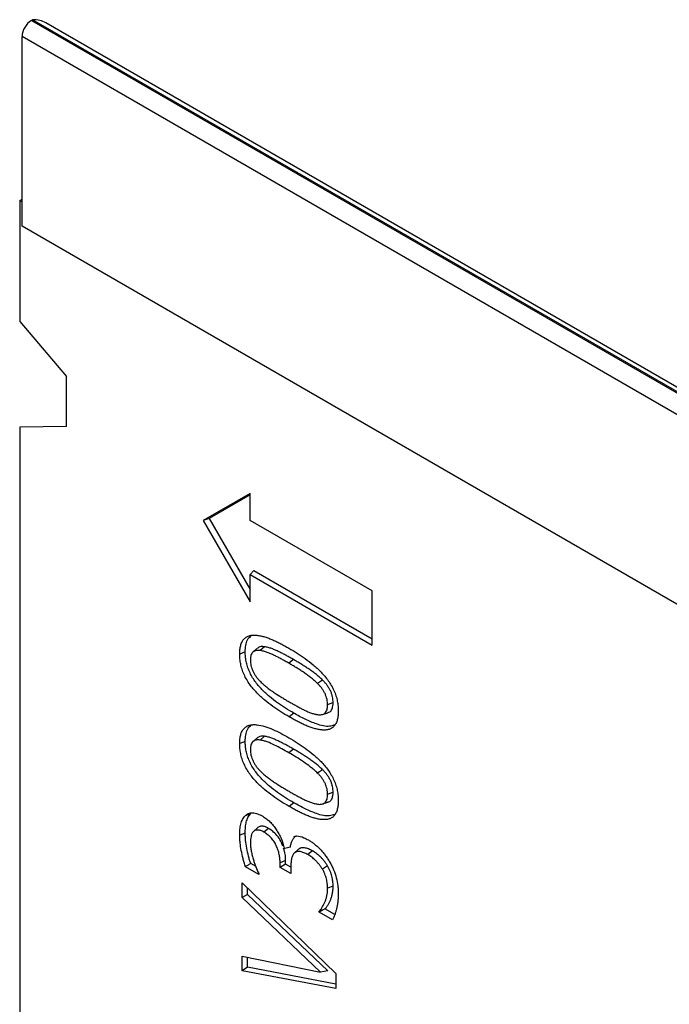
# Model space of a CAD drawing. Units: millimetres. Extents: x 75 to 2081, y 25 to 1460.
# Drawn here: x 1671 to 1720, y 1185 to 1259 of the extents above; entities that cross this region are included whole.
import ezdxf

# ---------------------------------------------------------------- set-up
doc = ezdxf.new("R2010")
doc.units = ezdxf.units.MM
doc.header["$LTSCALE"] = 5
doc.layers.get('0').update_dxf_attribs({"color": 1})
doc.layers.add('13742', color=7, linetype='Continuous')

# ---------------------------------------------------------------- blocks, each defined once
blk = doc.blocks.new('1063149-M_002_ISO_view')
for p, q in [((-173.064, 271.381), (-172.976, 271.432)), ((-173.064, 271.381), (3.359, 169.534)), ((3.447, 169.585), (-172.976, 271.432)), ((3.447, 169.923), (-171.976, 271.193)), ((-173.771, 255.866), (-173.771, 270.156)), ((2.652, 168.309), (-173.771, 270.156)), ((-173.948, 257.806), (-173.771, 257.908)), ((-173.948, 257.806), (-173.948, 248.692)), ((-173.948, 257.806), (-173.771, 257.704)), ((-173.771, 255.866), (-173.771, 257.704)), ((2.652, 154.019), (-173.771, 255.866)), ((2.652, 154.019), (-173.771, 255.866)), ((-173.948, 248.692), (-170.413, 244.552)), ((-170.413, 240.781), (-170.413, 244.552)), ((-170.413, 240.781), (-173.948, 240.723)), ((-173.948, 240.723), (-173.948, 166.435)), ((-156.579, 235.737), (-160.114, 233.695)), ((-156.579, 235.635), (-159.673, 233.849)), ((-156.579, 233.696), (-156.579, 235.737)), ((-159.673, 233.849), (-160.114, 233.695)), ((-159.673, 233.849), (-156.579, 228.49)), ((-160.114, 233.695), (-156.579, 227.572)), ((-147.378, 228.384), (-156.579, 233.696)), ((-156.288, 229.925), (-156.579, 229.613)), ((-156.579, 227.572), (-156.579, 229.613)), ((-156.579, 229.613), (-147.378, 224.301)), ((-156.288, 229.925), (-147.378, 224.782)), ((-147.378, 224.301), (-147.378, 228.384)), ((-155.486, 224.181), (-155.818, 223.897)), ((-156.947, 223.796), (-157.363, 223.628)), ((-156.067, 224.051), (-156.372, 223.774)), ((-153.299, 223.209), (-153.653, 222.933)), ((-151.112, 221.661), (-151.488, 221.402)), ((-150.324, 219.972), (-150.739, 219.804)), ((-153.291, 219.173), (-153.644, 218.897)), ((-151.124, 219.079), (-150.733, 219.204)), ((-155.486, 217.432), (-155.818, 217.147)), ((-156.947, 217.046), (-157.363, 216.878)), ((-156.067, 217.302), (-156.372, 217.025)), ((-153.299, 216.46), (-153.653, 216.183)), ((-151.112, 214.912), (-151.488, 214.653)), ((-150.324, 213.222), (-150.739, 213.055)), ((-153.291, 212.424), (-153.644, 212.147)), ((-151.124, 212.33), (-150.733, 212.455)), ((-156.554, 211.576), (-156.957, 211.444)), ((-156.947, 210.142), (-157.363, 209.974)), ((-156.029, 210.527), (-156.332, 210.251)), ((-155.19, 210.492), (-155.543, 210.215)), ((-154.02, 209.013), (-153.953, 208.974)), ((-153.55, 209.078), (-153.953, 208.974)), ((-152.958, 208.894), (-153.261, 208.618)), ((-151.883, 208.789), (-152.236, 208.513)), ((-156.165, 207.644), (-156.536, 207.858)), ((-153.904, 208.065), (-154.32, 207.896)), ((-154.32, 207.545), (-154.32, 207.896)), ((-153.904, 207.785), (-154.32, 207.545)), ((-153.904, 207.785), (-153.904, 208.065)), ((-153.513, 207.56), (-153.904, 207.785)), ((-155.931, 207.028), (-156.928, 207.604)), ((-155.931, 207.093), (-155.931, 207.028)), ((-153.514, 207.08), (-154.32, 207.545)), ((-153.514, 207.544), (-153.514, 207.08)), ((-150.739, 207.663), (-151.135, 207.43)), ((-157.184, 206.377), (-150.113, 199.559)), ((-157.184, 205.287), (-157.184, 206.377)), ((-156.768, 205.507), (-156.768, 205.976)), ((-150.324, 206.144), (-150.739, 205.976)), ((-156.768, 205.507), (-157.184, 205.287)), ((-151.276, 199.659), (-157.184, 205.287)), ((-150.721, 199.747), (-156.768, 205.507)), ((-151.033, 204.378), (-151.366, 204.186)), ((-151.366, 204.186), (-151.366, 204.262)), ((-150.369, 203.611), (-151.366, 204.186)), ((-150.204, 203.996), (-150.939, 204.42)), ((-157.184, 200.852), (-151.276, 199.659)), ((-157.184, 199.762), (-157.184, 200.852)), ((-156.768, 200.03), (-156.768, 200.768)), ((-156.768, 200.03), (-157.184, 199.762)), ((-150.113, 198.416), (-157.184, 199.762)), ((-150.113, 198.763), (-156.768, 200.03)), ((-150.721, 199.747), (-151.276, 199.659)), ((-150.113, 199.559), (-150.113, 198.416))]:
    blk.add_line(p, q)
at = {"flags": 128}
blk.add_lwpolyline([(-151.033, 204.378), (-151.158, 204.335), (-151.366, 204.262)], dxfattribs=at)
blk.add_arc((-172.236, 270.086), 1.537, 122.60548, 177.39452)
blk.add_ellipse((-172.976, 270.615), major_axis=(1.414, 0), ratio=0.577382, start_param=0.785479, end_param=1.570796)
for points, knots in [([(-157.363, 223.628), (-157.36, 223.744), (-157.358, 223.86), (-157.335, 224.082), (-157.316, 224.187), (-157.262, 224.383), (-157.228, 224.476), (-157.165, 224.6), (-157.142, 224.64), (-157.091, 224.712), (-157.063, 224.746), (-156.974, 224.839), (-156.908, 224.892), (-156.764, 224.975), (-156.685, 225.005), (-156.518, 225.045), (-156.43, 225.055), (-156.25, 225.062), (-156.157, 225.057), (-155.967, 225.035), (-155.871, 225.018), (-155.676, 224.975), (-155.577, 224.949), (-155.378, 224.887), (-155.278, 224.853), (-155.077, 224.778), (-154.976, 224.738), (-154.774, 224.651), (-154.672, 224.605), (-154.469, 224.508), (-154.367, 224.457), (-154.163, 224.353), (-154.061, 224.298), (-153.857, 224.185), (-153.755, 224.127), (-153.653, 224.07)], [0, 0, 0, 0, 0.0625, 0.0625, 0.125, 0.125, 0.1875, 0.1875, 0.21875, 0.21875, 0.25, 0.25, 0.3125, 0.3125, 0.375, 0.375, 0.4375, 0.4375, 0.5, 0.5, 0.5625, 0.5625, 0.625, 0.625, 0.6875, 0.6875, 0.75, 0.75, 0.8125, 0.8125, 0.875, 0.875, 0.9375, 0.9375, 1, 1, 1, 1]), ([(-156.947, 223.796), (-156.938, 223.96), (-156.92, 224.286), (-156.794, 224.757), (-156.586, 224.939), (-156.469, 225.041)], [0, 0, 0, 0, 0.307183, 0.612613, 1, 1, 1, 1]), ([(-155.486, 224.181), (-155.661, 224.196), (-155.887, 224.215), (-156.025, 224.068), (-156.056, 224.035)], [0, 0, 0, 0, 0.7712, 1, 1, 1, 1]), ([(-153.299, 223.209), (-153.39, 223.261), (-153.482, 223.314), (-153.665, 223.417), (-153.757, 223.467), (-153.94, 223.565), (-154.031, 223.613), (-154.215, 223.708), (-154.307, 223.754), (-154.49, 223.842), (-154.581, 223.884), (-154.764, 223.965), (-154.856, 224.003), (-155.038, 224.069), (-155.129, 224.099), (-155.264, 224.137), (-155.309, 224.147), (-155.398, 224.165), (-155.441, 224.173), (-155.485, 224.181), (-155.485, 224.181), (-155.486, 224.181), (-155.486, 224.181)], [0, 0, 0, 0, 0.125, 0.125, 0.25, 0.25, 0.375, 0.375, 0.5, 0.5, 0.625, 0.625, 0.75, 0.75, 0.875, 0.875, 0.9375, 0.9375, 1, 1, 1, 1.000832, 1.000832, 1.000832, 1.000832]), ([(-153.644, 218.897), (-153.849, 219.017), (-154.054, 219.138), (-154.463, 219.398), (-154.667, 219.536), (-155.074, 219.829), (-155.277, 219.984), (-155.576, 220.235), (-155.675, 220.322), (-155.872, 220.503), (-155.969, 220.597), (-156.16, 220.793), (-156.253, 220.896), (-156.434, 221.112), (-156.522, 221.224), (-156.688, 221.459), (-156.767, 221.581), (-156.911, 221.832), (-156.977, 221.962), (-157.093, 222.224), (-157.144, 222.356), (-157.229, 222.621), (-157.262, 222.752), (-157.315, 223.012), (-157.334, 223.139), (-157.357, 223.388), (-157.36, 223.508), (-157.363, 223.628)], [0, 0, 0, 0, 0.125, 0.125, 0.25, 0.25, 0.375, 0.375, 0.4375, 0.4375, 0.5, 0.5, 0.5625, 0.5625, 0.625, 0.625, 0.6875, 0.6875, 0.75, 0.75, 0.8125, 0.8125, 0.875, 0.875, 0.9375, 0.9375, 1, 1, 1, 1]), ([(-153.291, 219.173), (-153.495, 219.293), (-153.699, 219.414), (-154.105, 219.672), (-154.308, 219.808), (-154.711, 220.099), (-154.912, 220.252), (-155.208, 220.501), (-155.306, 220.586), (-155.499, 220.765), (-155.595, 220.857), (-155.782, 221.049), (-155.873, 221.15), (-156.049, 221.36), (-156.134, 221.469), (-156.295, 221.697), (-156.371, 221.815), (-156.511, 222.057), (-156.574, 222.182), (-156.686, 222.435), (-156.735, 222.562), (-156.817, 222.817), (-156.849, 222.944), (-156.9, 223.195), (-156.919, 223.32), (-156.941, 223.56), (-156.944, 223.676), (-156.947, 223.796)], [0.0001246, 0.0001246, 0.0001246, 0.0001246, 0.125, 0.125, 0.25, 0.25, 0.375, 0.375, 0.4375, 0.4375, 0.5, 0.5, 0.5625, 0.5625, 0.625, 0.625, 0.6875, 0.6875, 0.75, 0.75, 0.8125, 0.8125, 0.875, 0.875, 0.9375, 0.9375, 0.9996657, 0.9996657, 0.9996657, 0.9996657]), ([(-155.818, 223.897), (-155.869, 223.902), (-155.921, 223.907), (-156.022, 223.909), (-156.071, 223.906), (-156.164, 223.888), (-156.208, 223.874), (-156.291, 223.835), (-156.331, 223.811), (-156.4, 223.749), (-156.431, 223.712), (-156.48, 223.625), (-156.5, 223.575), (-156.523, 223.495), (-156.53, 223.468), (-156.541, 223.411), (-156.545, 223.381), (-156.555, 223.29), (-156.556, 223.227), (-156.557, 223.163)], [0, 0, 0, 0, 0.125, 0.125, 0.25, 0.25, 0.375, 0.375, 0.5, 0.5, 0.625, 0.625, 0.75, 0.75, 0.8125, 0.8125, 0.875, 0.875, 1, 1, 1, 1]), ([(-153.653, 222.933), (-153.744, 222.985), (-153.835, 223.038), (-154.018, 223.14), (-154.109, 223.19), (-154.291, 223.288), (-154.382, 223.336), (-154.564, 223.43), (-154.655, 223.475), (-154.837, 223.562), (-154.928, 223.604), (-155.109, 223.684), (-155.2, 223.722), (-155.379, 223.787), (-155.469, 223.817), (-155.601, 223.854), (-155.645, 223.864), (-155.731, 223.882), (-155.774, 223.889), (-155.818, 223.897)], [0, 0, 0, 0, 0.125, 0.125, 0.25, 0.25, 0.375, 0.375, 0.5, 0.5, 0.625, 0.625, 0.75, 0.75, 0.875, 0.875, 0.9375, 0.9375, 1, 1, 1, 1]), ([(-153.653, 224.07), (-153.448, 223.949), (-153.243, 223.828), (-152.834, 223.568), (-152.63, 223.431), (-152.224, 223.137), (-152.021, 222.982), (-151.622, 222.647), (-151.424, 222.467), (-151.044, 222.072), (-150.86, 221.857), (-150.611, 221.506), (-150.532, 221.384), (-150.387, 221.134), (-150.321, 221.004), (-150.204, 220.742), (-150.154, 220.61), (-150.068, 220.345), (-150.034, 220.214), (-149.982, 219.955), (-149.963, 219.827), (-149.939, 219.579), (-149.937, 219.459), (-149.934, 219.339)], [0, 0, 0, 0, 0.125, 0.125, 0.25, 0.25, 0.375, 0.375, 0.5, 0.5, 0.625, 0.625, 0.6875, 0.6875, 0.75, 0.75, 0.8125, 0.8125, 0.875, 0.875, 0.9375, 0.9375, 1, 1, 1, 1]), ([(-156.557, 223.163), (-156.556, 223.096), (-156.554, 223.03), (-156.541, 222.893), (-156.529, 222.822), (-156.497, 222.679), (-156.478, 222.606), (-156.427, 222.46), (-156.396, 222.387), (-156.327, 222.244), (-156.288, 222.174), (-156.204, 222.038), (-156.158, 221.973), (-156.064, 221.846), (-156.015, 221.785), (-155.914, 221.669), (-155.862, 221.615), (-155.809, 221.56)], [0, 0, 0, 0, 0.125, 0.125, 0.25, 0.25, 0.375, 0.375, 0.5, 0.5, 0.625, 0.625, 0.75, 0.75, 0.875, 0.875, 1, 1, 1, 1]), ([(-151.488, 221.402), (-151.531, 221.444), (-151.574, 221.486), (-151.661, 221.568), (-151.705, 221.608), (-151.837, 221.724), (-151.927, 221.796), (-152.106, 221.937), (-152.197, 222.003), (-152.378, 222.133), (-152.469, 222.196), (-152.65, 222.318), (-152.741, 222.378), (-152.923, 222.494), (-153.014, 222.551), (-153.197, 222.664), (-153.288, 222.719), (-153.47, 222.827), (-153.561, 222.88), (-153.653, 222.933)], [0, 0, 0, 0, 0.0625, 0.0625, 0.125, 0.125, 0.25, 0.25, 0.375, 0.375, 0.5, 0.5, 0.625, 0.625, 0.75, 0.75, 0.875, 0.875, 1, 1, 1, 1]), ([(-151.112, 221.661), (-151.113, 221.661), (-151.113, 221.662), (-151.114, 221.662), (-151.157, 221.704), (-151.201, 221.747), (-151.289, 221.831), (-151.335, 221.872), (-151.47, 221.991), (-151.561, 222.064), (-151.743, 222.206), (-151.835, 222.274), (-152.018, 222.405), (-152.109, 222.468), (-152.292, 222.592), (-152.384, 222.651), (-152.567, 222.768), (-152.658, 222.825), (-152.841, 222.939), (-152.933, 222.995), (-153.116, 223.103), (-153.208, 223.156), (-153.299, 223.209), (-153.299, 223.209), (-153.299, 223.209), (-153.299, 223.209)], [-0.000747, -0.000747, -0.000747, -0.000747, 0, 0, 0, 0.0625, 0.0625, 0.125, 0.125, 0.25, 0.25, 0.375, 0.375, 0.5, 0.5, 0.625, 0.625, 0.75, 0.75, 0.875, 0.875, 1, 1, 1, 1.000098, 1.000098, 1.000098, 1.000098]), ([(-155.809, 221.56), (-155.766, 221.517), (-155.723, 221.475), (-155.637, 221.392), (-155.593, 221.352), (-155.504, 221.275), (-155.46, 221.238), (-155.37, 221.166), (-155.326, 221.13), (-155.191, 221.025), (-155.101, 220.958), (-154.919, 220.83), (-154.828, 220.768), (-154.556, 220.587), (-154.373, 220.472), (-154.1, 220.303), (-154.009, 220.248), (-153.827, 220.14), (-153.735, 220.087), (-153.644, 220.034)], [0, 0, 0, 0, 0.0625, 0.0625, 0.125, 0.125, 0.1875, 0.1875, 0.25, 0.25, 0.375, 0.375, 0.5, 0.5, 0.75, 0.75, 0.875, 0.875, 1, 1, 1, 1]), ([(-150.739, 219.804), (-150.741, 219.87), (-150.742, 219.936), (-150.756, 220.073), (-150.768, 220.144), (-150.799, 220.287), (-150.818, 220.36), (-150.868, 220.506), (-150.899, 220.579), (-150.969, 220.721), (-151.008, 220.791), (-151.092, 220.927), (-151.137, 220.992), (-151.232, 221.118), (-151.281, 221.178), (-151.383, 221.293), (-151.435, 221.347), (-151.488, 221.402)], [0, 0, 0, 0, 0.125, 0.125, 0.25, 0.25, 0.375, 0.375, 0.5, 0.5, 0.625, 0.625, 0.75, 0.75, 0.875, 0.875, 1, 1, 1, 1]), ([(-150.324, 219.972), (-150.324, 219.972), (-150.324, 219.973), (-150.324, 219.974), (-150.325, 220.04), (-150.327, 220.108), (-150.341, 220.254), (-150.353, 220.33), (-150.386, 220.481), (-150.407, 220.558), (-150.461, 220.715), (-150.494, 220.794), (-150.569, 220.947), (-150.611, 221.021), (-150.699, 221.164), (-150.747, 221.234), (-150.846, 221.366), (-150.899, 221.43), (-151.005, 221.549), (-151.058, 221.605), (-151.111, 221.659), (-151.111, 221.66), (-151.112, 221.66), (-151.112, 221.661)], [-0.001472, -0.001472, -0.001472, -0.001472, 0, 0, 0, 0.125, 0.125, 0.25, 0.25, 0.375, 0.375, 0.5, 0.5, 0.625, 0.625, 0.75, 0.75, 0.875, 0.875, 1, 1, 1, 1.001208, 1.001208, 1.001208, 1.001208]), ([(-153.644, 220.034), (-153.554, 219.982), (-153.464, 219.93), (-153.283, 219.829), (-153.193, 219.779), (-153.013, 219.68), (-152.923, 219.631), (-152.743, 219.536), (-152.652, 219.489), (-152.472, 219.4), (-152.383, 219.356), (-152.203, 219.276), (-152.114, 219.239), (-151.981, 219.191), (-151.937, 219.176), (-151.848, 219.147), (-151.804, 219.134), (-151.717, 219.11), (-151.674, 219.1), (-151.588, 219.082), (-151.546, 219.075), (-151.503, 219.067)], [0, 0, 0, 0, 0.125, 0.125, 0.25, 0.25, 0.375, 0.375, 0.5, 0.5, 0.625, 0.625, 0.75, 0.75, 0.8125, 0.8125, 0.875, 0.875, 0.9375, 0.9375, 1, 1, 1, 1]), ([(-151.503, 219.067), (-151.45, 219.061), (-151.397, 219.055), (-151.293, 219.052), (-151.243, 219.055), (-151.147, 219.072), (-151.101, 219.085), (-151.015, 219.122), (-150.975, 219.146), (-150.903, 219.207), (-150.872, 219.245), (-150.82, 219.333), (-150.799, 219.383), (-150.767, 219.492), (-150.756, 219.551), (-150.744, 219.674), (-150.742, 219.739), (-150.739, 219.804)], [0, 0, 0, 0, 0.125, 0.125, 0.25, 0.25, 0.375, 0.375, 0.5, 0.5, 0.625, 0.625, 0.75, 0.75, 0.875, 0.875, 1, 1, 1, 1]), ([(-150.744, 219.231), (-150.706, 219.233), (-150.573, 219.237), (-150.426, 219.41), (-150.334, 219.677), (-150.327, 219.885), (-150.324, 219.972)], [0, 0, 0, 0, 0.128202, 0.448684, 0.769253, 1, 1, 1, 1]), ([(-149.934, 219.339), (-149.936, 219.222), (-149.939, 219.106), (-149.962, 218.885), (-149.982, 218.78), (-150.034, 218.581), (-150.068, 218.489), (-150.153, 218.323), (-150.203, 218.248), (-150.318, 218.12), (-150.385, 218.068), (-150.53, 217.986), (-150.609, 217.956), (-150.775, 217.913), (-150.862, 217.902), (-151.043, 217.898), (-151.137, 217.903), (-151.326, 217.924), (-151.423, 217.941), (-151.619, 217.986), (-151.718, 218.013), (-151.917, 218.076), (-152.017, 218.111), (-152.218, 218.186), (-152.319, 218.226), (-152.522, 218.314), (-152.624, 218.36), (-152.827, 218.458), (-152.929, 218.508), (-153.133, 218.614), (-153.236, 218.668), (-153.44, 218.781), (-153.542, 218.839), (-153.644, 218.897)], [0, 0, 0, 0, 0.0625, 0.0625, 0.125, 0.125, 0.1875, 0.1875, 0.25, 0.25, 0.3125, 0.3125, 0.375, 0.375, 0.4375, 0.4375, 0.5, 0.5, 0.5625, 0.5625, 0.625, 0.625, 0.6875, 0.6875, 0.75, 0.75, 0.8125, 0.8125, 0.875, 0.875, 0.9375, 0.9375, 1, 1, 1, 1]), ([(-150.215, 218.294), (-150.335, 218.249), (-150.726, 218.104), (-151.514, 218.314), (-152.426, 218.693), (-153.002, 219.013), (-153.291, 219.173)], [0, 0, 0, 0, 0.143584, 0.466626, 0.733051, 1, 1, 1, 1]), ([(-157.363, 216.878), (-157.36, 216.995), (-157.358, 217.112), (-157.335, 217.332), (-157.316, 217.436), (-157.263, 217.631), (-157.229, 217.724), (-157.144, 217.893), (-157.093, 217.965), (-156.974, 218.089), (-156.908, 218.143), (-156.762, 218.226), (-156.684, 218.256), (-156.517, 218.296), (-156.428, 218.306), (-156.247, 218.312), (-156.154, 218.307), (-155.87, 218.274), (-155.675, 218.23), (-155.276, 218.106), (-155.074, 218.03), (-154.671, 217.857), (-154.468, 217.76), (-154.061, 217.551), (-153.857, 217.436), (-153.653, 217.32)], [0, 0, 0, 0, 0.0625, 0.0625, 0.125, 0.125, 0.1875, 0.1875, 0.25, 0.25, 0.3125, 0.3125, 0.375, 0.375, 0.4375, 0.4375, 0.5, 0.5, 0.625, 0.625, 0.75, 0.75, 0.875, 0.875, 1, 1, 1, 1]), ([(-156.947, 217.046), (-156.938, 217.21), (-156.92, 217.537), (-156.794, 218.007), (-156.586, 218.189), (-156.469, 218.291)], [0, 0, 0, 0, 0.307183, 0.612613, 1, 1, 1, 1]), ([(-155.486, 217.432), (-155.661, 217.446), (-155.887, 217.465), (-156.025, 217.319), (-156.056, 217.285)], [0, 0, 0, 0, 0.7712, 1, 1, 1, 1]), ([(-153.299, 216.46), (-153.39, 216.512), (-153.482, 216.565), (-153.665, 216.668), (-153.757, 216.718), (-153.94, 216.816), (-154.031, 216.864), (-154.215, 216.959), (-154.307, 217.005), (-154.49, 217.092), (-154.581, 217.134), (-154.764, 217.215), (-154.856, 217.253), (-155.038, 217.32), (-155.129, 217.35), (-155.264, 217.387), (-155.309, 217.398), (-155.398, 217.416), (-155.441, 217.424), (-155.485, 217.431), (-155.485, 217.431), (-155.486, 217.431), (-155.486, 217.432)], [0, 0, 0, 0, 0.125, 0.125, 0.25, 0.25, 0.375, 0.375, 0.5, 0.5, 0.625, 0.625, 0.75, 0.75, 0.875, 0.875, 0.9375, 0.9375, 1, 1, 1, 1.000832, 1.000832, 1.000832, 1.000832]), ([(-153.644, 212.147), (-153.849, 212.268), (-154.054, 212.389), (-154.463, 212.649), (-154.667, 212.787), (-155.074, 213.08), (-155.277, 213.234), (-155.576, 213.486), (-155.675, 213.573), (-155.872, 213.754), (-155.969, 213.848), (-156.16, 214.044), (-156.253, 214.147), (-156.434, 214.362), (-156.522, 214.475), (-156.688, 214.71), (-156.767, 214.832), (-156.911, 215.083), (-156.977, 215.212), (-157.093, 215.474), (-157.144, 215.607), (-157.229, 215.871), (-157.262, 216.003), (-157.315, 216.262), (-157.334, 216.39), (-157.357, 216.638), (-157.36, 216.758), (-157.363, 216.878)], [0, 0, 0, 0, 0.125, 0.125, 0.25, 0.25, 0.375, 0.375, 0.4375, 0.4375, 0.5, 0.5, 0.5625, 0.5625, 0.625, 0.625, 0.6875, 0.6875, 0.75, 0.75, 0.8125, 0.8125, 0.875, 0.875, 0.9375, 0.9375, 1, 1, 1, 1]), ([(-153.291, 212.424), (-153.495, 212.544), (-153.699, 212.664), (-154.105, 212.922), (-154.308, 213.059), (-154.711, 213.35), (-154.912, 213.503), (-155.208, 213.751), (-155.306, 213.837), (-155.499, 214.015), (-155.595, 214.108), (-155.782, 214.3), (-155.873, 214.4), (-156.049, 214.61), (-156.134, 214.72), (-156.295, 214.948), (-156.371, 215.066), (-156.511, 215.308), (-156.574, 215.432), (-156.686, 215.685), (-156.735, 215.813), (-156.817, 216.068), (-156.849, 216.195), (-156.9, 216.446), (-156.919, 216.57), (-156.941, 216.81), (-156.944, 216.927), (-156.947, 217.046)], [0.0001246, 0.0001246, 0.0001246, 0.0001246, 0.125, 0.125, 0.25, 0.25, 0.375, 0.375, 0.4375, 0.4375, 0.5, 0.5, 0.5625, 0.5625, 0.625, 0.625, 0.6875, 0.6875, 0.75, 0.75, 0.8125, 0.8125, 0.875, 0.875, 0.9375, 0.9375, 0.9996657, 0.9996657, 0.9996657, 0.9996657]), ([(-155.818, 217.147), (-155.869, 217.152), (-155.921, 217.157), (-156.022, 217.159), (-156.071, 217.156), (-156.164, 217.139), (-156.208, 217.124), (-156.291, 217.085), (-156.331, 217.061), (-156.4, 217), (-156.431, 216.963), (-156.48, 216.876), (-156.5, 216.826), (-156.523, 216.746), (-156.53, 216.718), (-156.541, 216.661), (-156.545, 216.632), (-156.555, 216.541), (-156.556, 216.477), (-156.557, 216.413)], [0, 0, 0, 0, 0.125, 0.125, 0.25, 0.25, 0.375, 0.375, 0.5, 0.5, 0.625, 0.625, 0.75, 0.75, 0.8125, 0.8125, 0.875, 0.875, 1, 1, 1, 1]), ([(-153.653, 216.183), (-153.835, 216.288), (-154.018, 216.392), (-154.383, 216.587), (-154.565, 216.683), (-154.929, 216.857), (-155.111, 216.94), (-155.38, 217.038), (-155.469, 217.068), (-155.645, 217.116), (-155.731, 217.132), (-155.818, 217.147)], [0, 0, 0, 0, 0.25, 0.25, 0.5, 0.5, 0.75, 0.75, 0.875, 0.875, 1, 1, 1, 1]), ([(-153.653, 217.32), (-153.448, 217.2), (-153.243, 217.079), (-152.834, 216.819), (-152.63, 216.681), (-152.224, 216.388), (-152.021, 216.232), (-151.622, 215.897), (-151.424, 215.718), (-151.044, 215.323), (-150.86, 215.108), (-150.611, 214.757), (-150.532, 214.635), (-150.387, 214.384), (-150.321, 214.255), (-150.204, 213.993), (-150.154, 213.86), (-150.068, 213.596), (-150.034, 213.464), (-149.982, 213.205), (-149.963, 213.078), (-149.939, 212.829), (-149.937, 212.709), (-149.934, 212.59)], [0, 0, 0, 0, 0.125, 0.125, 0.25, 0.25, 0.375, 0.375, 0.5, 0.5, 0.625, 0.625, 0.6875, 0.6875, 0.75, 0.75, 0.8125, 0.8125, 0.875, 0.875, 0.9375, 0.9375, 1, 1, 1, 1]), ([(-156.557, 216.413), (-156.556, 216.347), (-156.554, 216.281), (-156.541, 216.144), (-156.529, 216.073), (-156.497, 215.929), (-156.478, 215.856), (-156.427, 215.711), (-156.396, 215.638), (-156.327, 215.495), (-156.288, 215.424), (-156.204, 215.289), (-156.158, 215.223), (-156.064, 215.097), (-156.015, 215.036), (-155.914, 214.92), (-155.862, 214.865), (-155.809, 214.81)], [0, 0, 0, 0, 0.125, 0.125, 0.25, 0.25, 0.375, 0.375, 0.5, 0.5, 0.625, 0.625, 0.75, 0.75, 0.875, 0.875, 1, 1, 1, 1]), ([(-151.488, 214.653), (-151.574, 214.737), (-151.661, 214.82), (-151.837, 214.974), (-151.926, 215.047), (-152.195, 215.256), (-152.377, 215.384), (-152.74, 215.63), (-152.923, 215.745), (-153.288, 215.971), (-153.47, 216.078), (-153.653, 216.183)], [0, 0, 0, 0, 0.125, 0.125, 0.25, 0.25, 0.5, 0.5, 0.75, 0.75, 1, 1, 1, 1]), ([(-151.112, 214.912), (-151.113, 214.912), (-151.113, 214.913), (-151.114, 214.913), (-151.157, 214.955), (-151.201, 214.998), (-151.289, 215.081), (-151.335, 215.123), (-151.47, 215.241), (-151.561, 215.315), (-151.743, 215.457), (-151.835, 215.525), (-152.018, 215.655), (-152.109, 215.718), (-152.292, 215.842), (-152.384, 215.902), (-152.567, 216.019), (-152.658, 216.076), (-152.841, 216.189), (-152.933, 216.245), (-153.116, 216.354), (-153.208, 216.407), (-153.299, 216.459), (-153.299, 216.459), (-153.299, 216.459), (-153.299, 216.46)], [-0.000747, -0.000747, -0.000747, -0.000747, 0, 0, 0, 0.0625, 0.0625, 0.125, 0.125, 0.25, 0.25, 0.375, 0.375, 0.5, 0.5, 0.625, 0.625, 0.75, 0.75, 0.875, 0.875, 1, 1, 1, 1.000098, 1.000098, 1.000098, 1.000098]), ([(-155.809, 214.81), (-155.766, 214.768), (-155.723, 214.726), (-155.637, 214.643), (-155.593, 214.603), (-155.504, 214.526), (-155.46, 214.489), (-155.37, 214.416), (-155.326, 214.38), (-155.191, 214.276), (-155.101, 214.209), (-154.919, 214.081), (-154.828, 214.019), (-154.556, 213.837), (-154.373, 213.722), (-154.1, 213.554), (-154.009, 213.498), (-153.827, 213.39), (-153.735, 213.337), (-153.644, 213.284)], [0, 0, 0, 0, 0.0625, 0.0625, 0.125, 0.125, 0.1875, 0.1875, 0.25, 0.25, 0.375, 0.375, 0.5, 0.5, 0.75, 0.75, 0.875, 0.875, 1, 1, 1, 1]), ([(-150.739, 213.055), (-150.741, 213.121), (-150.742, 213.187), (-150.756, 213.324), (-150.768, 213.394), (-150.799, 213.538), (-150.818, 213.611), (-150.868, 213.756), (-150.899, 213.829), (-150.969, 213.972), (-151.008, 214.042), (-151.092, 214.177), (-151.137, 214.243), (-151.232, 214.369), (-151.281, 214.429), (-151.383, 214.543), (-151.435, 214.598), (-151.488, 214.653)], [0, 0, 0, 0, 0.125, 0.125, 0.25, 0.25, 0.375, 0.375, 0.5, 0.5, 0.625, 0.625, 0.75, 0.75, 0.875, 0.875, 1, 1, 1, 1]), ([(-150.324, 213.222), (-150.324, 213.223), (-150.324, 213.224), (-150.324, 213.225), (-150.325, 213.291), (-150.327, 213.359), (-150.341, 213.505), (-150.353, 213.58), (-150.386, 213.731), (-150.407, 213.808), (-150.461, 213.966), (-150.494, 214.045), (-150.569, 214.198), (-150.611, 214.272), (-150.699, 214.415), (-150.747, 214.484), (-150.846, 214.617), (-150.899, 214.68), (-151.005, 214.8), (-151.058, 214.855), (-151.111, 214.91), (-151.111, 214.91), (-151.112, 214.911), (-151.112, 214.912)], [-0.001472, -0.001472, -0.001472, -0.001472, 0, 0, 0, 0.125, 0.125, 0.25, 0.25, 0.375, 0.375, 0.5, 0.5, 0.625, 0.625, 0.75, 0.75, 0.875, 0.875, 1, 1, 1, 1.001208, 1.001208, 1.001208, 1.001208]), ([(-153.644, 213.284), (-153.554, 213.233), (-153.464, 213.181), (-153.283, 213.079), (-153.193, 213.029), (-153.013, 212.931), (-152.923, 212.882), (-152.743, 212.786), (-152.652, 212.74), (-152.472, 212.65), (-152.383, 212.607), (-152.203, 212.526), (-152.114, 212.49), (-151.981, 212.442), (-151.937, 212.427), (-151.848, 212.398), (-151.804, 212.384), (-151.717, 212.36), (-151.674, 212.35), (-151.588, 212.333), (-151.546, 212.326), (-151.503, 212.318)], [0, 0, 0, 0, 0.125, 0.125, 0.25, 0.25, 0.375, 0.375, 0.5, 0.5, 0.625, 0.625, 0.75, 0.75, 0.8125, 0.8125, 0.875, 0.875, 0.9375, 0.9375, 1, 1, 1, 1]), ([(-151.503, 212.318), (-151.45, 212.312), (-151.397, 212.306), (-151.293, 212.302), (-151.243, 212.306), (-151.147, 212.322), (-151.101, 212.335), (-151.015, 212.372), (-150.975, 212.396), (-150.903, 212.458), (-150.872, 212.495), (-150.82, 212.583), (-150.799, 212.633), (-150.767, 212.742), (-150.756, 212.801), (-150.744, 212.925), (-150.742, 212.99), (-150.739, 213.055)], [0, 0, 0, 0, 0.125, 0.125, 0.25, 0.25, 0.375, 0.375, 0.5, 0.5, 0.625, 0.625, 0.75, 0.75, 0.875, 0.875, 1, 1, 1, 1]), ([(-150.744, 212.482), (-150.706, 212.483), (-150.573, 212.487), (-150.426, 212.661), (-150.334, 212.927), (-150.327, 213.135), (-150.324, 213.222)], [0, 0, 0, 0, 0.128202, 0.448684, 0.769253, 1, 1, 1, 1]), ([(-149.934, 212.59), (-149.936, 212.473), (-149.939, 212.356), (-149.962, 212.135), (-149.982, 212.03), (-150.034, 211.832), (-150.068, 211.74), (-150.153, 211.574), (-150.203, 211.499), (-150.318, 211.371), (-150.385, 211.319), (-150.53, 211.237), (-150.609, 211.206), (-150.775, 211.164), (-150.862, 211.153), (-151.043, 211.148), (-151.137, 211.154), (-151.326, 211.175), (-151.423, 211.192), (-151.619, 211.237), (-151.718, 211.264), (-151.917, 211.326), (-152.017, 211.361), (-152.218, 211.436), (-152.319, 211.477), (-152.522, 211.564), (-152.624, 211.611), (-152.827, 211.708), (-152.929, 211.759), (-153.133, 211.864), (-153.236, 211.919), (-153.44, 212.032), (-153.542, 212.09), (-153.644, 212.147)], [0, 0, 0, 0, 0.0625, 0.0625, 0.125, 0.125, 0.1875, 0.1875, 0.25, 0.25, 0.3125, 0.3125, 0.375, 0.375, 0.4375, 0.4375, 0.5, 0.5, 0.5625, 0.5625, 0.625, 0.625, 0.6875, 0.6875, 0.75, 0.75, 0.8125, 0.8125, 0.875, 0.875, 0.9375, 0.9375, 1, 1, 1, 1]), ([(-150.215, 211.545), (-150.335, 211.5), (-150.726, 211.354), (-151.514, 211.565), (-152.426, 211.944), (-153.002, 212.264), (-153.291, 212.424)], [0, 0, 0, 0, 0.143584, 0.466626, 0.733051, 1, 1, 1, 1]), ([(-156.957, 211.444), (-156.918, 211.478), (-156.879, 211.513), (-156.793, 211.572), (-156.747, 211.597), (-156.649, 211.634), (-156.597, 211.647), (-156.489, 211.663), (-156.433, 211.665), (-156.317, 211.659), (-156.257, 211.651), (-156.136, 211.625), (-156.074, 211.607), (-155.949, 211.562), (-155.886, 211.535), (-155.759, 211.473), (-155.695, 211.438), (-155.632, 211.403)], [0, 0, 0, 0, 0.125, 0.125, 0.25, 0.25, 0.375, 0.375, 0.5, 0.5, 0.625, 0.625, 0.75, 0.75, 0.875, 0.875, 1, 1, 1, 1]), ([(-156.947, 210.142), (-156.946, 210.217), (-156.946, 210.29), (-156.941, 210.433), (-156.936, 210.503), (-156.922, 210.642), (-156.914, 210.71), (-156.893, 210.843), (-156.881, 210.907), (-156.835, 211.093), (-156.794, 211.207), (-156.717, 211.361), (-156.688, 211.41), (-156.626, 211.497), (-156.59, 211.536), (-156.554, 211.576)], [0.0006055, 0.0006055, 0.0006055, 0.0006055, 0.125, 0.125, 0.25, 0.25, 0.375, 0.375, 0.5, 0.5, 0.75, 0.75, 0.875, 0.875, 0.9987178, 0.9987178, 0.9987178, 0.9987178]), ([(-157.363, 209.974), (-157.362, 210.048), (-157.362, 210.123), (-157.356, 210.27), (-157.351, 210.341), (-157.338, 210.482), (-157.329, 210.552), (-157.308, 210.688), (-157.295, 210.754), (-157.248, 210.944), (-157.206, 211.063), (-157.126, 211.221), (-157.097, 211.271), (-157.031, 211.363), (-156.994, 211.403), (-156.957, 211.444)], [0, 0, 0, 0, 0.125, 0.125, 0.25, 0.25, 0.375, 0.375, 0.5, 0.5, 0.75, 0.75, 0.875, 0.875, 1, 1, 1, 1]), ([(-155.632, 211.403), (-155.586, 211.376), (-155.54, 211.348), (-155.448, 211.288), (-155.402, 211.255), (-155.311, 211.185), (-155.266, 211.148), (-155.177, 211.071), (-155.133, 211.03), (-155.046, 210.946), (-155.003, 210.902), (-154.919, 210.81), (-154.878, 210.762), (-154.798, 210.664), (-154.759, 210.613), (-154.683, 210.509), (-154.646, 210.456), (-154.575, 210.348), (-154.539, 210.293), (-154.472, 210.183), (-154.44, 210.126), (-154.377, 210.012), (-154.347, 209.954), (-154.289, 209.838), (-154.262, 209.78), (-154.187, 209.603), (-154.143, 209.484), (-154.088, 209.306), (-154.071, 209.247), (-154.043, 209.129), (-154.032, 209.071), (-154.02, 209.013)], [0, 0, 0, 0, 0.0625, 0.0625, 0.125, 0.125, 0.1875, 0.1875, 0.25, 0.25, 0.3125, 0.3125, 0.375, 0.375, 0.4375, 0.4375, 0.5, 0.5, 0.5625, 0.5625, 0.625, 0.625, 0.6875, 0.6875, 0.75, 0.75, 0.875, 0.875, 0.9375, 0.9375, 1, 1, 1, 1]), ([(-156.536, 207.858), (-156.548, 207.892), (-156.56, 207.926), (-156.588, 208.01), (-156.604, 208.06), (-156.649, 208.208), (-156.675, 208.308), (-156.75, 208.608), (-156.792, 208.807), (-156.865, 209.201), (-156.895, 209.396), (-156.927, 209.682), (-156.934, 209.775), (-156.944, 209.959), (-156.945, 210.05), (-156.947, 210.142)], [0.0201862, 0.0201862, 0.0201862, 0.0201862, 0.0625, 0.0625, 0.125, 0.125, 0.25, 0.25, 0.5, 0.5, 0.75, 0.75, 0.875, 0.875, 0.9995041, 0.9995041, 0.9995041, 0.9995041]), ([(-156.332, 210.251), (-156.353, 210.227), (-156.374, 210.204), (-156.411, 210.151), (-156.428, 210.122), (-156.458, 210.06), (-156.471, 210.028), (-156.494, 209.959), (-156.503, 209.923), (-156.528, 209.812), (-156.539, 209.733), (-156.553, 209.57), (-156.555, 209.485), (-156.557, 209.401)], [0, 0, 0, 0, 0.125, 0.125, 0.25, 0.25, 0.375, 0.375, 0.5, 0.5, 0.75, 0.75, 1, 1, 1, 1]), ([(-155.543, 210.215), (-155.618, 210.256), (-155.694, 210.296), (-155.805, 210.337), (-155.841, 210.347), (-155.913, 210.362), (-155.948, 210.366), (-156.016, 210.37), (-156.049, 210.368), (-156.114, 210.36), (-156.145, 210.354), (-156.205, 210.336), (-156.233, 210.323), (-156.285, 210.291), (-156.309, 210.271), (-156.332, 210.251)], [0, 0, 0, 0, 0.25, 0.25, 0.375, 0.375, 0.5, 0.5, 0.625, 0.625, 0.75, 0.75, 0.875, 0.875, 1, 1, 1, 1]), ([(-155.19, 210.492), (-155.191, 210.492), (-155.192, 210.492), (-155.192, 210.493), (-155.267, 210.533), (-155.346, 210.575), (-155.465, 210.619), (-155.505, 210.63), (-155.581, 210.646), (-155.618, 210.651), (-155.691, 210.655), (-155.727, 210.653), (-155.794, 210.644), (-155.827, 210.638), (-155.891, 210.618), (-155.922, 210.604), (-155.978, 210.569), (-156.003, 210.548), (-156.027, 210.528), (-156.028, 210.528), (-156.028, 210.527), (-156.029, 210.527)], [-0.00187, -0.00187, -0.00187, -0.00187, 0, 0, 0, 0.25, 0.25, 0.375, 0.375, 0.5, 0.5, 0.625, 0.625, 0.75, 0.75, 0.875, 0.875, 1, 1, 1, 1.003064, 1.003064, 1.003064, 1.003064]), ([(-154.32, 207.896), (-154.322, 207.998), (-154.325, 208.101), (-154.34, 208.26), (-154.347, 208.315), (-154.364, 208.424), (-154.374, 208.479), (-154.397, 208.59), (-154.411, 208.646), (-154.442, 208.758), (-154.459, 208.815), (-154.498, 208.928), (-154.519, 208.984), (-154.566, 209.097), (-154.591, 209.153), (-154.644, 209.264), (-154.673, 209.319), (-154.734, 209.427), (-154.767, 209.48), (-154.837, 209.581), (-154.874, 209.63), (-154.95, 209.724), (-154.989, 209.77), (-155.07, 209.856), (-155.111, 209.896), (-155.196, 209.971), (-155.239, 210.007), (-155.325, 210.075), (-155.368, 210.106), (-155.456, 210.163), (-155.5, 210.189), (-155.543, 210.215)], [0, 0, 0, 0, 0.125, 0.125, 0.1875, 0.1875, 0.25, 0.25, 0.3125, 0.3125, 0.375, 0.375, 0.4375, 0.4375, 0.5, 0.5, 0.5625, 0.5625, 0.625, 0.625, 0.6875, 0.6875, 0.75, 0.75, 0.8125, 0.8125, 0.875, 0.875, 0.9375, 0.9375, 1, 1, 1, 1]), ([(-154.109, 209.143), (-154.14, 209.237), (-154.224, 209.488), (-154.467, 209.874), (-154.811, 210.249), (-155.061, 210.409), (-155.19, 210.492)], [0, 0, 0, 0, 0.163855, 0.436854, 0.709266, 1, 1, 1, 1]), ([(-156.928, 207.604), (-156.946, 207.655), (-156.964, 207.706), (-156.998, 207.808), (-157.015, 207.859), (-157.061, 208.013), (-157.087, 208.114), (-157.163, 208.418), (-157.206, 208.619), (-157.279, 209.017), (-157.31, 209.215), (-157.342, 209.505), (-157.35, 209.601), (-157.36, 209.789), (-157.361, 209.881), (-157.363, 209.974)], [0, 0, 0, 0, 0.0625, 0.0625, 0.125, 0.125, 0.25, 0.25, 0.5, 0.5, 0.75, 0.75, 0.875, 0.875, 1, 1, 1, 1]), ([(-156.557, 209.401), (-156.555, 209.3), (-156.552, 209.199), (-156.531, 208.99), (-156.514, 208.883), (-156.472, 208.666), (-156.448, 208.557), (-156.393, 208.338), (-156.362, 208.227), (-156.331, 208.117)], [0, 0, 0, 0, 0.25, 0.25, 0.5, 0.5, 0.75, 0.75, 1, 1, 1, 1]), ([(-153.55, 209.078), (-153.547, 209.094), (-153.543, 209.111), (-153.539, 209.127), (-153.519, 209.216), (-153.499, 209.302), (-153.447, 209.463), (-153.417, 209.539), (-153.363, 209.644), (-153.344, 209.678), (-153.304, 209.742), (-153.282, 209.772), (-153.235, 209.825), (-153.209, 209.849), (-153.155, 209.894), (-153.126, 209.914), (-153.097, 209.935)], [-0.046154, -0.046154, -0.046154, -0.046154, 0, 0, 0, 0.25, 0.25, 0.5, 0.5, 0.625, 0.625, 0.75, 0.75, 0.875, 0.875, 0.99814, 0.99814, 0.99814, 0.99814]), ([(-153.284, 209.861), (-153.211, 209.886), (-152.99, 209.961), (-152.594, 209.84), (-152.297, 209.681), (-152.187, 209.621)], [0, 0, 0, 0, 0.2371597, 0.7166952, 1, 1, 1, 1]), ([(-152.187, 209.621), (-152.114, 209.577), (-152.04, 209.533), (-151.894, 209.436), (-151.821, 209.384), (-151.677, 209.27), (-151.606, 209.21), (-151.464, 209.083), (-151.395, 209.017), (-151.258, 208.876), (-151.191, 208.803), (-151.061, 208.65), (-150.997, 208.572), (-150.873, 208.409), (-150.814, 208.325), (-150.699, 208.153), (-150.645, 208.065), (-150.591, 207.977)], [0, 0, 0, 0, 0.125, 0.125, 0.25, 0.25, 0.375, 0.375, 0.5, 0.5, 0.625, 0.625, 0.75, 0.75, 0.875, 0.875, 1, 1, 1, 1]), ([(-153.904, 208.065), (-153.908, 208.325), (-153.912, 208.626), (-154.036, 208.949), (-154.053, 208.992)], [0, 0, 0, 0, 0.866407, 1, 1, 1, 1]), ([(-153.261, 208.618), (-153.287, 208.59), (-153.313, 208.561), (-153.358, 208.493), (-153.376, 208.455), (-153.411, 208.376), (-153.425, 208.334), (-153.449, 208.245), (-153.458, 208.199), (-153.484, 208.056), (-153.496, 207.958), (-153.509, 207.754), (-153.512, 207.649), (-153.514, 207.544)], [0, 0, 0, 0, 0.125, 0.125, 0.25, 0.25, 0.375, 0.375, 0.5, 0.5, 0.75, 0.75, 1, 1, 1, 1]), ([(-152.236, 208.513), (-152.284, 208.539), (-152.332, 208.566), (-152.428, 208.616), (-152.476, 208.638), (-152.571, 208.678), (-152.618, 208.696), (-152.712, 208.725), (-152.758, 208.736), (-152.848, 208.749), (-152.893, 208.753), (-152.978, 208.751), (-153.019, 208.745), (-153.077, 208.73), (-153.096, 208.723), (-153.133, 208.709), (-153.15, 208.7), (-153.184, 208.681), (-153.2, 208.67), (-153.231, 208.645), (-153.246, 208.632), (-153.261, 208.618)], [0, 0, 0, 0, 0.125, 0.125, 0.25, 0.25, 0.375, 0.375, 0.5, 0.5, 0.625, 0.625, 0.75, 0.75, 0.8125, 0.8125, 0.875, 0.875, 0.9375, 0.9375, 1, 1, 1, 1]), ([(-151.883, 208.789), (-151.883, 208.789), (-151.883, 208.789), (-151.884, 208.79), (-151.932, 208.816), (-151.98, 208.843), (-152.079, 208.894), (-152.129, 208.918), (-152.228, 208.959), (-152.277, 208.977), (-152.375, 209.008), (-152.424, 209.019), (-152.519, 209.034), (-152.565, 209.037), (-152.656, 209.036), (-152.7, 209.029), (-152.761, 209.013), (-152.781, 209.006), (-152.82, 208.991), (-152.839, 208.982), (-152.876, 208.961), (-152.894, 208.948), (-152.926, 208.922), (-152.942, 208.909), (-152.956, 208.895), (-152.957, 208.895), (-152.957, 208.895), (-152.958, 208.894)], [-0.000826, -0.000826, -0.000826, -0.000826, 0, 0, 0, 0.125, 0.125, 0.25, 0.25, 0.375, 0.375, 0.5, 0.5, 0.625, 0.625, 0.75, 0.75, 0.8125, 0.8125, 0.875, 0.875, 0.9375, 0.9375, 1, 1, 1, 1.001728, 1.001728, 1.001728, 1.001728]), ([(-151.135, 207.43), (-151.173, 207.49), (-151.211, 207.549), (-151.271, 207.635), (-151.291, 207.664), (-151.333, 207.719), (-151.354, 207.747), (-151.418, 207.829), (-151.461, 207.882), (-151.552, 207.983), (-151.598, 208.032), (-151.693, 208.123), (-151.741, 208.166), (-151.838, 208.246), (-151.888, 208.284), (-151.987, 208.357), (-152.036, 208.391), (-152.136, 208.454), (-152.186, 208.483), (-152.236, 208.513)], [0, 0, 0, 0, 0.125, 0.125, 0.1875, 0.1875, 0.25, 0.25, 0.375, 0.375, 0.5, 0.5, 0.625, 0.625, 0.75, 0.75, 0.875, 0.875, 1, 1, 1, 1]), ([(-150.739, 207.663), (-150.74, 207.663), (-150.74, 207.664), (-150.741, 207.665), (-150.778, 207.724), (-150.818, 207.786), (-150.881, 207.877), (-150.902, 207.907), (-150.946, 207.965), (-150.967, 207.993), (-151.033, 208.077), (-151.079, 208.133), (-151.174, 208.24), (-151.222, 208.29), (-151.321, 208.386), (-151.372, 208.432), (-151.474, 208.515), (-151.525, 208.554), (-151.626, 208.628), (-151.678, 208.664), (-151.781, 208.729), (-151.832, 208.759), (-151.882, 208.788), (-151.882, 208.789), (-151.882, 208.789), (-151.883, 208.789)], [-0.001579, -0.001579, -0.001579, -0.001579, 0, 0, 0, 0.125, 0.125, 0.1875, 0.1875, 0.25, 0.25, 0.375, 0.375, 0.5, 0.5, 0.625, 0.625, 0.75, 0.75, 0.875, 0.875, 1, 1, 1, 1.000795, 1.000795, 1.000795, 1.000795]), ([(-156.536, 207.858), (-156.601, 207.816), (-156.667, 207.773), (-156.732, 207.731), (-156.797, 207.689), (-156.863, 207.646), (-156.928, 207.604)], [0, 0, 0, 0, 0.000510595, 0.000510595, 0.000510595, 0.00102119, 0.00102119, 0.00102119, 0.00102119]), ([(-156.331, 208.117), (-156.303, 208.031), (-156.276, 207.945), (-156.217, 207.774), (-156.185, 207.688), (-156.082, 207.432), (-156.006, 207.262), (-155.931, 207.093)], [0, 0, 0, 0, 0.25, 0.25, 0.5, 0.5, 1, 1, 1, 1]), ([(-150.591, 207.977), (-150.535, 207.878), (-150.479, 207.78), (-150.377, 207.581), (-150.331, 207.48), (-150.205, 207.175), (-150.134, 206.966), (-150.028, 206.558), (-149.993, 206.359), (-149.956, 206.065), (-149.947, 205.967), (-149.937, 205.778), (-149.935, 205.685), (-149.934, 205.591)], [0, 0, 0, 0, 0.125, 0.125, 0.25, 0.25, 0.5, 0.5, 0.75, 0.75, 0.875, 0.875, 1, 1, 1, 1]), ([(-150.739, 205.976), (-150.74, 206.032), (-150.741, 206.089), (-150.749, 206.205), (-150.756, 206.265), (-150.771, 206.384), (-150.78, 206.444), (-150.802, 206.566), (-150.815, 206.628), (-150.845, 206.752), (-150.862, 206.814), (-150.902, 206.939), (-150.925, 207.002), (-150.976, 207.127), (-151.004, 207.19), (-151.066, 207.311), (-151.101, 207.371), (-151.135, 207.43)], [0, 0, 0, 0, 0.125, 0.125, 0.25, 0.25, 0.375, 0.375, 0.5, 0.5, 0.625, 0.625, 0.75, 0.75, 0.875, 0.875, 1, 1, 1, 1]), ([(-150.324, 206.144), (-150.324, 206.144), (-150.324, 206.145), (-150.324, 206.145), (-150.324, 206.202), (-150.325, 206.26), (-150.334, 206.382), (-150.341, 206.443), (-150.356, 206.565), (-150.365, 206.627), (-150.388, 206.754), (-150.402, 206.818), (-150.433, 206.946), (-150.451, 207.012), (-150.493, 207.144), (-150.517, 207.21), (-150.57, 207.341), (-150.6, 207.408), (-150.667, 207.539), (-150.703, 207.601), (-150.738, 207.66), (-150.738, 207.661), (-150.739, 207.662), (-150.739, 207.663)], [-0.00128, -0.00128, -0.00128, -0.00128, 0, 0, 0, 0.125, 0.125, 0.25, 0.25, 0.375, 0.375, 0.5, 0.5, 0.625, 0.625, 0.75, 0.75, 0.875, 0.875, 1, 1, 1, 1.001619, 1.001619, 1.001619, 1.001619]), ([(-151.366, 204.262), (-151.343, 204.287), (-151.32, 204.311), (-151.274, 204.362), (-151.253, 204.389), (-151.19, 204.472), (-151.152, 204.532), (-151.042, 204.717), (-150.976, 204.848), (-150.891, 205.06), (-150.865, 205.133), (-150.82, 205.286), (-150.801, 205.366), (-150.77, 205.531), (-150.758, 205.616), (-150.744, 205.792), (-150.742, 205.884), (-150.739, 205.976)], [0, 0, 0, 0, 0.0625, 0.0625, 0.125, 0.125, 0.25, 0.25, 0.5, 0.5, 0.625, 0.625, 0.75, 0.75, 0.875, 0.875, 1, 1, 1, 1]), ([(-150.939, 204.42), (-150.923, 204.436), (-150.907, 204.453), (-150.869, 204.497), (-150.846, 204.524), (-150.782, 204.61), (-150.744, 204.671), (-150.632, 204.858), (-150.565, 204.991), (-150.478, 205.206), (-150.452, 205.281), (-150.406, 205.438), (-150.387, 205.519), (-150.355, 205.687), (-150.343, 205.775), (-150.328, 205.957), (-150.326, 206.05), (-150.324, 206.142), (-150.324, 206.142), (-150.324, 206.143), (-150.324, 206.144)], [0.0205634, 0.0205634, 0.0205634, 0.0205634, 0.0625, 0.0625, 0.125, 0.125, 0.25, 0.25, 0.5, 0.5, 0.625, 0.625, 0.75, 0.75, 0.875, 0.875, 1, 1, 1, 1.0007712, 1.0007712, 1.0007712, 1.0007712]), ([(-149.934, 205.591), (-149.935, 205.496), (-149.937, 205.401), (-149.946, 205.214), (-149.953, 205.123), (-149.972, 204.942), (-149.983, 204.854), (-150.011, 204.68), (-150.027, 204.596), (-150.065, 204.43), (-150.085, 204.348), (-150.13, 204.189), (-150.154, 204.111), (-150.207, 203.96), (-150.235, 203.885), (-150.297, 203.743), (-150.333, 203.677), (-150.369, 203.611)], [0, 0, 0, 0, 0.125, 0.125, 0.25, 0.25, 0.375, 0.375, 0.5, 0.5, 0.625, 0.625, 0.75, 0.75, 0.875, 0.875, 1, 1, 1, 1])]:
    blk.add_open_spline(points, degree=3, knots=knots)
blk.add_open_spline([(-150.939, 204.42), (-150.97, 204.406), (-151.002, 204.392), (-151.033, 204.378)], degree=3)

msp = doc.modelspace()

# ---------------------------------------------------------------- block references
at = {"layer": '13742'}
msp.add_blockref('1063149-M_002_ISO_view', (1845.178, 988.014), dxfattribs=at)

doc.saveas('drawing.dxf')
